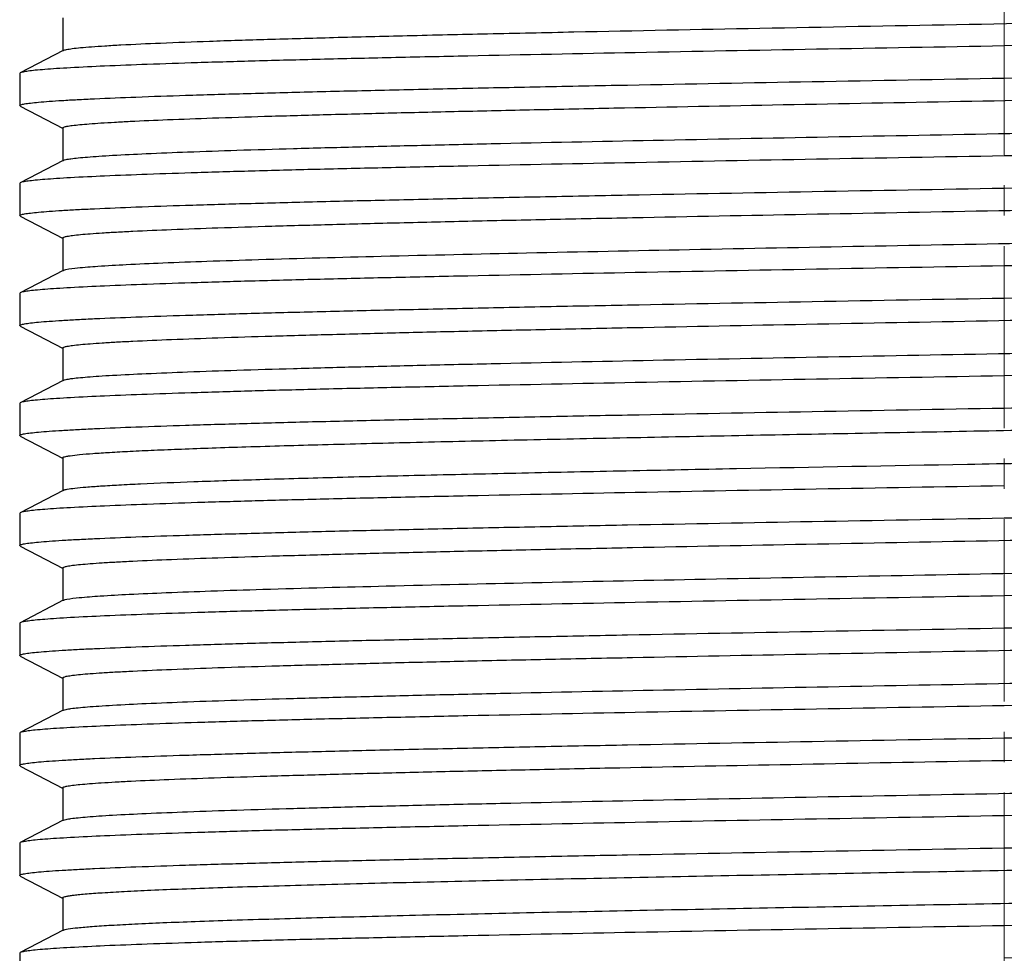
# Model space of a CAD drawing. Units: inches. Extents: x 0 to 297, y 0 to 210.
# Drawn here: x 124 to 145, y 120 to 139 of the extents above; entities that cross this region are included whole.
import ezdxf

# ---------------------------------------------------------------- set-up
doc = ezdxf.new("R2010")
doc.units = ezdxf.units.IN
doc.header["$MEASUREMENT"] = 0
doc.linetypes.add('CENTER2', pattern=[28.575, 19.05, -3.175, 3.175, -3.175])
doc.layers.add('02___PRT_ALL_AXES', color=7, linetype='Continuous')
doc.layers.add('中心线', color=1, linetype='CENTER2', lineweight=15)

msp = doc.modelspace()

# ---------------------------------------------------------------- linework, layer by layer
at = {"color": 7, "linetype": 'Continuous'}
for p, q in [((124.865, 139.07), (124.865, 138.378)), ((147.877, 138.544), (144.566, 138.485)), ((124.877, 138.391), (123.978, 137.923)), ((123.978, 137.923), (123.966, 137.91)), ((123.978, 137.225), (123.966, 137.238)), ((123.978, 137.225), (124.877, 136.756)), ((124.865, 136.77), (124.865, 136.078)), ((124.877, 136.091), (123.978, 135.623)), ((123.978, 135.623), (123.966, 135.61)), ((123.978, 134.925), (123.966, 134.938)), ((123.978, 134.925), (124.877, 134.456)), ((124.865, 134.47), (124.865, 133.778)), ((124.877, 133.791), (123.978, 133.323)), ((123.978, 133.323), (123.966, 133.31)), ((123.978, 132.625), (123.966, 132.638)), ((123.978, 132.625), (124.877, 132.156)), ((124.865, 132.17), (124.865, 131.478)), ((124.877, 131.491), (123.978, 131.023)), ((123.978, 131.023), (123.966, 131.01)), ((123.978, 130.325), (123.966, 130.338)), ((123.978, 130.325), (124.877, 129.856)), ((124.865, 129.87), (124.865, 129.178)), ((124.877, 129.191), (123.978, 128.723)), ((123.978, 128.723), (123.966, 128.71)), ((123.978, 128.025), (123.966, 128.038)), ((123.978, 128.025), (124.877, 127.556)), ((124.865, 127.57), (124.865, 126.878)), ((124.877, 126.891), (123.978, 126.423)), ((123.978, 126.423), (123.966, 126.41)), ((123.978, 125.725), (123.966, 125.738)), ((123.978, 125.725), (124.877, 125.256)), ((124.865, 125.27), (124.865, 124.578)), ((124.877, 124.591), (123.978, 124.123)), ((123.978, 124.123), (123.966, 124.11)), ((123.978, 123.425), (123.966, 123.438)), ((123.978, 123.425), (124.877, 122.956)), ((124.865, 122.97), (124.865, 122.278)), ((124.877, 122.291), (123.978, 121.823)), ((123.978, 121.823), (123.966, 121.81)), ((123.978, 121.125), (123.966, 121.138)), ((123.978, 121.125), (124.877, 120.656)), ((124.865, 120.67), (124.865, 119.978)), ((124.877, 119.991), (123.978, 119.523)), ((123.978, 119.523), (123.966, 119.51))]:
    msp.add_line(p, q, dxfattribs=at)
for points, knots in [([(124.877, 138.391), (124.897, 138.402), (124.96, 138.415), (125.08, 138.434), (125.255, 138.452), (125.484, 138.471), (125.767, 138.49), (126.248, 138.518), (126.977, 138.551), (127.998, 138.589), (129.205, 138.627), (130.584, 138.665), (132.12, 138.704), (133.796, 138.742), (136.255, 138.795), (139.526, 138.859), (143.583, 138.935), (146.344, 138.986), (147.732, 139.012)], [0, 0, 0, 0, 0.002964, 0.008281, 0.015973, 0.026031, 0.038428, 0.053132, 0.089299, 0.134128, 0.187121, 0.247685, 0.315138, 0.388728, 0.467624, 0.637752, 0.817891, 1, 1, 1, 1]), ([(144.566, 138.485), (143.255, 138.462), (140.681, 138.416), (136.94, 138.347), (133.974, 138.288), (131.776, 138.24), (130.294, 138.206), (128.943, 138.171), (127.737, 138.136), (126.686, 138.101), (125.799, 138.067), (125.168, 138.037), (124.751, 138.012), (124.506, 137.995), (124.307, 137.978), (124.155, 137.961), (124.051, 137.944), (123.995, 137.932), (123.978, 137.923)], [0, 0, 0, 0, 0.190932, 0.374835, 0.544961, 0.622872, 0.695045, 0.760818, 0.819581, 0.870795, 0.913991, 0.94877, 0.962904, 0.974824, 0.984502, 0.991924, 0.997084, 1, 1, 1, 1]), ([(144.566, 137.813), (145.877, 137.836), (148.45, 137.882), (152.192, 137.951), (155.157, 138.009), (157.356, 138.057), (158.838, 138.092), (160.188, 138.127), (161.394, 138.162), (162.446, 138.196), (163.332, 138.231), (163.964, 138.261), (164.381, 138.286), (164.626, 138.303), (164.824, 138.32), (164.976, 138.337), (165.081, 138.354), (165.136, 138.366), (165.154, 138.375)], [0, 0, 0, 0, 0.190932, 0.374835, 0.544963, 0.622874, 0.695046, 0.760817, 0.819579, 0.870792, 0.913989, 0.948768, 0.962903, 0.974823, 0.984501, 0.991924, 0.997084, 1, 1, 1, 1]), ([(124.865, 136.77), (124.865, 136.779), (124.905, 136.794), (124.965, 136.808), (125.082, 136.825), (125.235, 136.841), (125.436, 136.858), (125.678, 136.876), (125.964, 136.893), (126.428, 136.917), (127.111, 136.947), (128.046, 136.981), (129.132, 137.016), (130.358, 137.05), (131.712, 137.085), (133.183, 137.119), (134.757, 137.154), (137.02, 137.201), (139.994, 137.259), (143.66, 137.328), (147.358, 137.396), (150.955, 137.465), (154.321, 137.533), (157.334, 137.601), (159.573, 137.66), (161.108, 137.709), (162.04, 137.743), (162.814, 137.777), (163.422, 137.81), (163.86, 137.844), (164.094, 137.868), (164.181, 137.885)], [0, 0, 0, 0, 0.000721, 0.00248, 0.005347, 0.00933, 0.014422, 0.020613, 0.027893, 0.036245, 0.056085, 0.079958, 0.107646, 0.138902, 0.173441, 0.210951, 0.251091, 0.293499, 0.38356, 0.477878, 0.573038, 0.6656, 0.752213, 0.829745, 0.895392, 0.922999, 0.946783, 0.966531, 0.982066, 0.993251, 1, 1, 1, 1]), ([(123.966, 137.238), (123.966, 137.241), (123.975, 137.25), (124.007, 137.262), (124.081, 137.278), (124.205, 137.294), (124.378, 137.312), (124.599, 137.329), (124.868, 137.347), (125.185, 137.365), (125.7, 137.39), (126.456, 137.421), (127.492, 137.456), (128.693, 137.491), (130.046, 137.527), (131.539, 137.562), (133.158, 137.598), (134.886, 137.634), (137.361, 137.682), (140.598, 137.742), (143.226, 137.789), (144.566, 137.813)], [0, 0, 0, 0, 0.000529, 0.001531, 0.005242, 0.011309, 0.019737, 0.030515, 0.043623, 0.05903, 0.076699, 0.118656, 0.169091, 0.227524, 0.29339, 0.366057, 0.444826, 0.528941, 0.617595, 0.805047, 1, 1, 1, 1]), ([(124.877, 136.091), (124.895, 136.101), (124.95, 136.113), (125.053, 136.13), (125.203, 136.147), (125.398, 136.164), (125.638, 136.182), (126.046, 136.207), (126.665, 136.237), (127.532, 136.272), (128.56, 136.307), (129.738, 136.342), (131.055, 136.377), (132.5, 136.412), (134.641, 136.461), (137.523, 136.52), (141.154, 136.59), (144.913, 136.66), (148.658, 136.729), (151.708, 136.789), (154.035, 136.837), (155.658, 136.872), (157.176, 136.907), (158.576, 136.942), (159.844, 136.978), (160.968, 137.013), (161.937, 137.048), (162.644, 137.078), (163.126, 137.103), (163.423, 137.12), (163.674, 137.138), (163.882, 137.155), (164.042, 137.172), (164.163, 137.19), (164.224, 137.203), (164.266, 137.219), (164.266, 137.228)], [0, 0, 0, 0, 0.001521, 0.004184, 0.008003, 0.012973, 0.019084, 0.026325, 0.044125, 0.066208, 0.092369, 0.122362, 0.155904, 0.192683, 0.23235, 0.318838, 0.41212, 0.508693, 0.604931, 0.69722, 0.740792, 0.782096, 0.820743, 0.856372, 0.888644, 0.91726, 0.941948, 0.962478, 0.971123, 0.97866, 0.985073, 0.990345, 0.994469, 0.997439, 0.999259, 1, 1, 1, 1]), ([(165.166, 136.76), (165.166, 136.757), (165.157, 136.748), (165.124, 136.736), (165.05, 136.72), (164.927, 136.704), (164.754, 136.686), (164.532, 136.669), (164.263, 136.651), (163.946, 136.633), (163.431, 136.608), (162.675, 136.577), (161.639, 136.542), (160.439, 136.507), (159.085, 136.471), (157.592, 136.435), (155.974, 136.4), (154.245, 136.364), (151.77, 136.315), (148.533, 136.256), (145.905, 136.209), (144.566, 136.185)], [0, 0, 0, 0, 0.000529, 0.001531, 0.005241, 0.011309, 0.019737, 0.030515, 0.043624, 0.059032, 0.0767, 0.118658, 0.169092, 0.227525, 0.293391, 0.366058, 0.444828, 0.528943, 0.617598, 0.805049, 1, 1, 1, 1]), ([(144.566, 136.185), (143.255, 136.162), (140.681, 136.116), (136.94, 136.047), (133.974, 135.988), (131.776, 135.94), (130.294, 135.906), (128.943, 135.871), (127.737, 135.836), (126.686, 135.801), (125.799, 135.767), (125.168, 135.737), (124.751, 135.712), (124.506, 135.695), (124.307, 135.678), (124.155, 135.661), (124.051, 135.644), (123.995, 135.632), (123.978, 135.623)], [0, 0, 0, 0, 0.190934, 0.374837, 0.544965, 0.622876, 0.695047, 0.760818, 0.819581, 0.870794, 0.91399, 0.948769, 0.962904, 0.974823, 0.984502, 0.991924, 0.997084, 1, 1, 1, 1]), ([(144.566, 135.513), (145.877, 135.536), (148.45, 135.582), (152.192, 135.651), (155.157, 135.709), (157.356, 135.757), (158.838, 135.792), (160.188, 135.827), (161.394, 135.862), (162.446, 135.896), (163.332, 135.931), (163.964, 135.961), (164.381, 135.986), (164.626, 136.003), (164.824, 136.02), (164.976, 136.037), (165.081, 136.054), (165.136, 136.066), (165.154, 136.075)], [0, 0, 0, 0, 0.190933, 0.374837, 0.544964, 0.622875, 0.695046, 0.760817, 0.819581, 0.870794, 0.913991, 0.948769, 0.962904, 0.974824, 0.984502, 0.991924, 0.997084, 1, 1, 1, 1]), ([(124.865, 134.47), (124.865, 134.479), (124.907, 134.494), (124.969, 134.508), (125.09, 134.526), (125.249, 134.543), (125.457, 134.56), (125.709, 134.578), (126.005, 134.595), (126.487, 134.62), (127.194, 134.65), (128.164, 134.685), (129.288, 134.72), (130.556, 134.755), (131.955, 134.791), (133.473, 134.826), (135.096, 134.861), (137.424, 134.909), (140.473, 134.968), (144.219, 135.038), (147.977, 135.108), (151.608, 135.177), (154.491, 135.237), (156.631, 135.285), (158.076, 135.321), (159.394, 135.356), (160.572, 135.391), (161.599, 135.426), (162.466, 135.461), (163.085, 135.491), (163.494, 135.516), (163.734, 135.534), (163.929, 135.551), (164.078, 135.568), (164.182, 135.585), (164.236, 135.597), (164.254, 135.606)], [0, 0, 0, 0, 0.000741, 0.002561, 0.005531, 0.009655, 0.014927, 0.02134, 0.028877, 0.037522, 0.058053, 0.08274, 0.111356, 0.143628, 0.179257, 0.217904, 0.259208, 0.30278, 0.395069, 0.491307, 0.58788, 0.681162, 0.767649, 0.807317, 0.844095, 0.877638, 0.907631, 0.933792, 0.955875, 0.973675, 0.980915, 0.987027, 0.991997, 0.995816, 0.998479, 1, 1, 1, 1]), ([(123.966, 134.938), (123.966, 134.941), (123.975, 134.95), (124.007, 134.962), (124.081, 134.978), (124.205, 134.994), (124.378, 135.012), (124.599, 135.029), (124.869, 135.047), (125.185, 135.065), (125.701, 135.09), (126.456, 135.121), (127.492, 135.156), (128.693, 135.191), (130.046, 135.227), (131.539, 135.262), (133.158, 135.298), (134.886, 135.334), (137.361, 135.382), (140.598, 135.442), (143.226, 135.489), (144.566, 135.513)], [0, 0, 0, 0, 0.000529, 0.001531, 0.005241, 0.011309, 0.019738, 0.030516, 0.043625, 0.059032, 0.076701, 0.118659, 0.169093, 0.227526, 0.293392, 0.36606, 0.44483, 0.528945, 0.6176, 0.80505, 1, 1, 1, 1]), ([(124.932, 133.809), (125.013, 133.827), (125.236, 133.851), (125.657, 133.885), (126.251, 133.918), (127.012, 133.952), (127.933, 133.986), (129.456, 134.035), (131.685, 134.094), (134.692, 134.162), (138.059, 134.231), (141.662, 134.3), (145.372, 134.368), (149.052, 134.437), (152.039, 134.495), (154.314, 134.542), (155.897, 134.577), (157.376, 134.612), (158.739, 134.647), (159.972, 134.681), (161.064, 134.716), (162.006, 134.75), (162.693, 134.78), (163.16, 134.805), (163.448, 134.822), (163.692, 134.839), (163.894, 134.856), (164.048, 134.873), (164.166, 134.89), (164.226, 134.904), (164.266, 134.919), (164.266, 134.928)], [0, 0, 0, 0, 0.006294, 0.017057, 0.032209, 0.051615, 0.075102, 0.102456, 0.167736, 0.24508, 0.331674, 0.424363, 0.519773, 0.614428, 0.70488, 0.747491, 0.787835, 0.825544, 0.860272, 0.891706, 0.919556, 0.943572, 0.963532, 0.971935, 0.97926, 0.98549, 0.990614, 0.994621, 0.997506, 0.999275, 1, 1, 1, 1]), ([(165.166, 134.46), (165.166, 134.457), (165.157, 134.448), (165.124, 134.436), (165.05, 134.42), (164.927, 134.404), (164.754, 134.386), (164.532, 134.369), (164.263, 134.351), (163.946, 134.333), (163.431, 134.308), (162.675, 134.277), (161.639, 134.242), (160.439, 134.207), (159.085, 134.171), (157.592, 134.135), (155.974, 134.1), (154.245, 134.064), (151.77, 134.015), (148.533, 133.956), (145.905, 133.909), (144.566, 133.885)], [0, 0, 0, 0, 0.000529, 0.001531, 0.005242, 0.011309, 0.019737, 0.030514, 0.043623, 0.05903, 0.076698, 0.118656, 0.169091, 0.227524, 0.293391, 0.366057, 0.444827, 0.528941, 0.617596, 0.805048, 1, 1, 1, 1]), ([(144.566, 133.885), (143.255, 133.862), (140.681, 133.816), (136.94, 133.747), (133.974, 133.688), (131.776, 133.64), (130.294, 133.606), (128.944, 133.571), (127.737, 133.536), (126.686, 133.501), (125.799, 133.467), (125.168, 133.437), (124.751, 133.412), (124.506, 133.395), (124.307, 133.378), (124.155, 133.361), (124.051, 133.344), (123.995, 133.332), (123.978, 133.323)], [0, 0, 0, 0, 0.190931, 0.374833, 0.544961, 0.622873, 0.695045, 0.760816, 0.819579, 0.870791, 0.913988, 0.948768, 0.962903, 0.974822, 0.984501, 0.991925, 0.997084, 1, 1, 1, 1]), ([(124.877, 133.791), (124.881, 133.793), (124.898, 133.801), (124.917, 133.805), (124.932, 133.809)], [0, 0, 0, 0, 0.183026, 1, 1, 1, 1]), ([(144.566, 133.213), (145.877, 133.236), (148.45, 133.282), (152.192, 133.351), (155.157, 133.409), (157.356, 133.457), (158.838, 133.492), (160.188, 133.527), (161.394, 133.562), (162.446, 133.596), (163.332, 133.631), (163.964, 133.661), (164.381, 133.686), (164.626, 133.703), (164.824, 133.72), (164.976, 133.737), (165.081, 133.754), (165.136, 133.766), (165.154, 133.775)], [0, 0, 0, 0, 0.190932, 0.374834, 0.544959, 0.62287, 0.695043, 0.760816, 0.81958, 0.870794, 0.913991, 0.94877, 0.962904, 0.974824, 0.984502, 0.991924, 0.997084, 1, 1, 1, 1]), ([(124.865, 132.17), (124.865, 132.179), (124.907, 132.194), (124.969, 132.208), (125.09, 132.226), (125.249, 132.243), (125.457, 132.26), (125.709, 132.278), (126.005, 132.295), (126.487, 132.32), (127.194, 132.35), (128.164, 132.385), (129.288, 132.42), (130.556, 132.455), (131.955, 132.491), (133.473, 132.526), (135.096, 132.561), (137.424, 132.609), (140.473, 132.668), (144.219, 132.738), (147.977, 132.808), (151.608, 132.877), (154.491, 132.937), (156.631, 132.985), (158.076, 133.021), (159.394, 133.056), (160.572, 133.091), (161.599, 133.126), (162.466, 133.161), (163.085, 133.191), (163.494, 133.216), (163.734, 133.234), (163.929, 133.251), (164.078, 133.268), (164.182, 133.285), (164.236, 133.297), (164.254, 133.306)], [0, 0, 0, 0, 0.000741, 0.002562, 0.005531, 0.009655, 0.014928, 0.021341, 0.028877, 0.037522, 0.058053, 0.082741, 0.111356, 0.143629, 0.179256, 0.217904, 0.259208, 0.30278, 0.395069, 0.491307, 0.58788, 0.681162, 0.767648, 0.807317, 0.844094, 0.877638, 0.90763, 0.933791, 0.955874, 0.973674, 0.980914, 0.987027, 0.991997, 0.995814, 0.998478, 1, 1, 1, 1]), ([(123.966, 132.638), (123.966, 132.641), (123.975, 132.65), (124.007, 132.662), (124.081, 132.678), (124.205, 132.694), (124.378, 132.712), (124.599, 132.729), (124.869, 132.747), (125.185, 132.765), (125.701, 132.79), (126.456, 132.821), (127.492, 132.856), (128.693, 132.891), (130.046, 132.927), (131.539, 132.962), (133.158, 132.998), (134.886, 133.034), (137.361, 133.082), (140.598, 133.142), (143.226, 133.189), (144.566, 133.213)], [0, 0, 0, 0, 0.000529, 0.001531, 0.005242, 0.011309, 0.019738, 0.030517, 0.043626, 0.059034, 0.076703, 0.11866, 0.169095, 0.227529, 0.293396, 0.366065, 0.444835, 0.52895, 0.617604, 0.80505, 1, 1, 1, 1]), ([(124.877, 131.491), (124.895, 131.501), (124.95, 131.513), (125.053, 131.53), (125.203, 131.547), (125.398, 131.564), (125.638, 131.582), (126.046, 131.607), (126.665, 131.637), (127.532, 131.672), (128.56, 131.707), (129.738, 131.742), (131.055, 131.777), (132.5, 131.812), (134.641, 131.861), (137.523, 131.92), (141.154, 131.99), (144.913, 132.06), (148.658, 132.129), (151.708, 132.189), (154.035, 132.237), (155.658, 132.272), (157.176, 132.307), (158.576, 132.342), (159.844, 132.378), (160.968, 132.413), (161.937, 132.448), (162.644, 132.478), (163.126, 132.503), (163.423, 132.52), (163.674, 132.538), (163.882, 132.555), (164.042, 132.572), (164.163, 132.59), (164.224, 132.603), (164.266, 132.619), (164.266, 132.628)], [0, 0, 0, 0, 0.001522, 0.004186, 0.008003, 0.012973, 0.019086, 0.026326, 0.044126, 0.066209, 0.09237, 0.122362, 0.155906, 0.192683, 0.232352, 0.318838, 0.41212, 0.508693, 0.604931, 0.69722, 0.740792, 0.782096, 0.820744, 0.856371, 0.888644, 0.917259, 0.941947, 0.962478, 0.971123, 0.978659, 0.985072, 0.990345, 0.994469, 0.997438, 0.999259, 1, 1, 1, 1]), ([(165.166, 132.16), (165.166, 132.157), (165.157, 132.148), (165.124, 132.136), (165.05, 132.12), (164.927, 132.104), (164.754, 132.086), (164.532, 132.069), (164.263, 132.051), (163.946, 132.033), (163.431, 132.008), (162.675, 131.977), (161.639, 131.942), (160.439, 131.907), (159.085, 131.871), (157.592, 131.835), (155.974, 131.8), (154.245, 131.764), (151.77, 131.715), (148.533, 131.656), (145.905, 131.609), (144.566, 131.585)], [0, 0, 0, 0, 0.000529, 0.001531, 0.005242, 0.011309, 0.019737, 0.030515, 0.043623, 0.05903, 0.076698, 0.118656, 0.169091, 0.227526, 0.293394, 0.366063, 0.444832, 0.528945, 0.617599, 0.805049, 1, 1, 1, 1]), ([(144.566, 131.585), (143.255, 131.562), (140.681, 131.516), (136.94, 131.447), (133.974, 131.388), (131.776, 131.34), (130.294, 131.306), (128.944, 131.271), (127.737, 131.236), (126.686, 131.201), (125.799, 131.167), (125.168, 131.137), (124.751, 131.112), (124.506, 131.095), (124.307, 131.078), (124.155, 131.061), (124.051, 131.044), (123.995, 131.032), (123.978, 131.023)], [0, 0, 0, 0, 0.190931, 0.374829, 0.544956, 0.622868, 0.695042, 0.760814, 0.819578, 0.87079, 0.913987, 0.948767, 0.962902, 0.974822, 0.984501, 0.991924, 0.997084, 1, 1, 1, 1]), ([(144.566, 130.913), (145.353, 130.927), (148.398, 130.981), (151.443, 131.036), (153.701, 131.081)], [0, 0, 0, 0, 0.258419, 1, 1, 1, 1]), ([(123.966, 130.338), (123.966, 130.341), (123.975, 130.35), (124.007, 130.362), (124.081, 130.378), (124.205, 130.394), (124.378, 130.412), (124.599, 130.429), (124.869, 130.447), (125.185, 130.465), (125.701, 130.49), (126.456, 130.521), (127.492, 130.556), (128.693, 130.591), (130.046, 130.627), (131.539, 130.662), (133.158, 130.698), (134.886, 130.734), (137.361, 130.782), (140.598, 130.842), (143.226, 130.889), (144.566, 130.913)], [0, 0, 0, 0, 0.000529, 0.001531, 0.005242, 0.011309, 0.019739, 0.030517, 0.043626, 0.059034, 0.076703, 0.11866, 0.169095, 0.22753, 0.293398, 0.366067, 0.444838, 0.528952, 0.617605, 0.80505, 1, 1, 1, 1]), ([(124.865, 129.87), (124.865, 129.875), (124.88, 129.886), (124.91, 129.895), (124.961, 129.906), (125.065, 129.923), (125.246, 129.943), (125.521, 129.965), (125.873, 129.988), (126.3, 130.011), (126.8, 130.034), (127.372, 130.057), (128.012, 130.08), (128.998, 130.112), (130.38, 130.151), (132.205, 130.197), (134.229, 130.243), (136.419, 130.289), (138.739, 130.335), (141.154, 130.381), (144.447, 130.442), (148.503, 130.517), (151.731, 130.58), (153.302, 130.613)], [0, 0, 0, 0, 0.000537, 0.001659, 0.003445, 0.005912, 0.012896, 0.022603, 0.034996, 0.050034, 0.067654, 0.087786, 0.110353, 0.13526, 0.191695, 0.256184, 0.327693, 0.405073, 0.48708, 0.572395, 0.659649, 0.834346, 1, 1, 1, 1]), ([(124.877, 129.191), (124.903, 129.204), (124.985, 129.219), (125.142, 129.242), (125.376, 129.263), (125.684, 129.285), (126.065, 129.307), (126.716, 129.34), (127.698, 129.379), (129.07, 129.423), (130.683, 129.468), (132.511, 129.513), (134.526, 129.558), (136.696, 129.603), (139.803, 129.665), (143.81, 129.739), (148.59, 129.828), (151.76, 129.89), (153.302, 129.922)], [0, 0, 0, 0, 0.002993, 0.00861, 0.016868, 0.027737, 0.041184, 0.057158, 0.096427, 0.144942, 0.201955, 0.26658, 0.337815, 0.414557, 0.495616, 0.665603, 0.837262, 1, 1, 1, 1]), ([(144.566, 129.285), (143.255, 129.262), (140.681, 129.216), (136.94, 129.147), (133.974, 129.088), (131.776, 129.04), (130.294, 129.006), (128.944, 128.971), (127.737, 128.936), (126.686, 128.901), (125.799, 128.867), (125.168, 128.837), (124.751, 128.812), (124.506, 128.795), (124.307, 128.778), (124.155, 128.761), (124.051, 128.744), (123.995, 128.732), (123.978, 128.723)], [0, 0, 0, 0, 0.190932, 0.374828, 0.544953, 0.622865, 0.695039, 0.760812, 0.819577, 0.87079, 0.913987, 0.948767, 0.962902, 0.974822, 0.984501, 0.991924, 0.997084, 1, 1, 1, 1]), ([(144.566, 128.613), (145.877, 128.636), (148.45, 128.682), (152.192, 128.751), (155.157, 128.809), (157.356, 128.857), (158.837, 128.892), (160.188, 128.927), (161.394, 128.962), (162.445, 128.996), (163.332, 129.031), (163.964, 129.061), (164.381, 129.086), (164.626, 129.103), (164.824, 129.12), (164.976, 129.137), (165.081, 129.154), (165.136, 129.166), (165.154, 129.175)], [0, 0, 0, 0, 0.190932, 0.374828, 0.544953, 0.622865, 0.695039, 0.760812, 0.819577, 0.87079, 0.913987, 0.948767, 0.962902, 0.974822, 0.984501, 0.991924, 0.997084, 1, 1, 1, 1]), ([(123.966, 128.038), (123.966, 128.041), (123.975, 128.05), (124.007, 128.062), (124.081, 128.078), (124.205, 128.094), (124.378, 128.112), (124.599, 128.129), (124.869, 128.147), (125.185, 128.165), (125.701, 128.19), (126.456, 128.221), (127.492, 128.256), (128.693, 128.291), (130.046, 128.327), (131.539, 128.362), (133.158, 128.398), (134.886, 128.434), (137.361, 128.482), (140.598, 128.542), (143.226, 128.589), (144.566, 128.613)], [0, 0, 0, 0, 0.000529, 0.001531, 0.005242, 0.011309, 0.019738, 0.030516, 0.043625, 0.059033, 0.076701, 0.11866, 0.169096, 0.227531, 0.2934, 0.366069, 0.444839, 0.528952, 0.617604, 0.80505, 1, 1, 1, 1]), ([(124.865, 127.57), (124.865, 127.579), (124.907, 127.594), (124.969, 127.608), (125.09, 127.626), (125.249, 127.643), (125.457, 127.66), (125.709, 127.678), (126.005, 127.695), (126.487, 127.72), (127.194, 127.75), (128.164, 127.785), (129.288, 127.82), (130.556, 127.855), (131.955, 127.891), (133.473, 127.926), (135.096, 127.961), (137.424, 128.009), (140.473, 128.068), (144.219, 128.138), (147.977, 128.208), (151.608, 128.277), (154.491, 128.337), (156.631, 128.385), (158.076, 128.421), (159.394, 128.456), (160.572, 128.491), (161.599, 128.526), (162.466, 128.561), (163.085, 128.591), (163.494, 128.616), (163.734, 128.634), (163.929, 128.651), (164.078, 128.668), (164.182, 128.685), (164.236, 128.697), (164.254, 128.706)], [0, 0, 0, 0, 0.000741, 0.002561, 0.005531, 0.009655, 0.014927, 0.02134, 0.028877, 0.037522, 0.058052, 0.08274, 0.111356, 0.143628, 0.179257, 0.217904, 0.259208, 0.30278, 0.395069, 0.491307, 0.58788, 0.681162, 0.76765, 0.807317, 0.844096, 0.877638, 0.907631, 0.933792, 0.955875, 0.973675, 0.980916, 0.987027, 0.991997, 0.995816, 0.998479, 1, 1, 1, 1]), ([(124.949, 126.912), (125.035, 126.93), (125.269, 126.954), (125.705, 126.988), (126.312, 127.021), (127.085, 127.055), (128.016, 127.089), (129.549, 127.138), (131.788, 127.197), (134.8, 127.265), (138.166, 127.333), (141.764, 127.401), (145.463, 127.47), (149.13, 127.538), (152.105, 127.596), (154.369, 127.644), (155.944, 127.678), (157.416, 127.713), (158.771, 127.748), (159.997, 127.782), (161.083, 127.817), (162.019, 127.851), (162.702, 127.881), (163.167, 127.905), (163.453, 127.922), (163.695, 127.939), (163.896, 127.957), (164.05, 127.973), (164.166, 127.99), (164.226, 128.004), (164.266, 128.019), (164.266, 128.028)], [0, 0, 0, 0, 0.006711, 0.017861, 0.033365, 0.053084, 0.076844, 0.104429, 0.170046, 0.247563, 0.334174, 0.426746, 0.521927, 0.616273, 0.706367, 0.748791, 0.788948, 0.826475, 0.861029, 0.8923, 0.920002, 0.943887, 0.963737, 0.972093, 0.979376, 0.985571, 0.990666, 0.994651, 0.997519, 0.999279, 1, 1, 1, 1]), ([(165.166, 127.56), (165.166, 127.557), (165.157, 127.548), (165.124, 127.536), (165.05, 127.52), (164.927, 127.504), (164.754, 127.486), (164.532, 127.469), (164.263, 127.451), (163.946, 127.433), (163.431, 127.408), (162.675, 127.377), (161.639, 127.342), (160.439, 127.307), (159.085, 127.271), (157.592, 127.235), (155.974, 127.2), (154.245, 127.164), (151.77, 127.115), (148.533, 127.056), (145.905, 127.009), (144.566, 126.985)], [0, 0, 0, 0, 0.000529, 0.001531, 0.005242, 0.011309, 0.019739, 0.030517, 0.043626, 0.059034, 0.076703, 0.11866, 0.169095, 0.22753, 0.293398, 0.366068, 0.444838, 0.528953, 0.617605, 0.80505, 1, 1, 1, 1]), ([(144.566, 126.985), (143.255, 126.962), (140.681, 126.916), (136.94, 126.847), (133.974, 126.788), (131.776, 126.74), (130.294, 126.706), (128.944, 126.671), (127.737, 126.636), (126.686, 126.601), (125.799, 126.567), (125.168, 126.537), (124.751, 126.512), (124.506, 126.495), (124.307, 126.478), (124.155, 126.461), (124.051, 126.444), (123.995, 126.432), (123.978, 126.423)], [0, 0, 0, 0, 0.190931, 0.374829, 0.544952, 0.622864, 0.695037, 0.760811, 0.819576, 0.87079, 0.913988, 0.948767, 0.962902, 0.974822, 0.984501, 0.991924, 0.997084, 1, 1, 1, 1]), ([(124.877, 126.891), (124.881, 126.893), (124.904, 126.903), (124.929, 126.908), (124.949, 126.912)], [0, 0, 0, 0, 0.174673, 1, 1, 1, 1]), ([(144.566, 126.313), (145.877, 126.336), (148.45, 126.382), (152.192, 126.451), (155.157, 126.509), (157.356, 126.557), (158.837, 126.592), (160.188, 126.627), (161.394, 126.662), (162.445, 126.696), (163.332, 126.731), (163.964, 126.761), (164.381, 126.786), (164.626, 126.803), (164.824, 126.82), (164.976, 126.837), (165.081, 126.854), (165.136, 126.866), (165.154, 126.875)], [0, 0, 0, 0, 0.190931, 0.374829, 0.544956, 0.622869, 0.695042, 0.760814, 0.819578, 0.87079, 0.913987, 0.948767, 0.962902, 0.974822, 0.984501, 0.991924, 0.997084, 1, 1, 1, 1]), ([(123.966, 125.738), (123.966, 125.741), (123.975, 125.75), (124.007, 125.762), (124.081, 125.778), (124.205, 125.794), (124.378, 125.812), (124.599, 125.829), (124.868, 125.847), (125.185, 125.865), (125.7, 125.89), (126.456, 125.921), (127.492, 125.956), (128.693, 125.991), (130.046, 126.027), (131.539, 126.062), (133.158, 126.098), (134.886, 126.134), (137.361, 126.182), (140.598, 126.242), (143.226, 126.289), (144.566, 126.313)], [0, 0, 0, 0, 0.000529, 0.001531, 0.005242, 0.011309, 0.019736, 0.030514, 0.043623, 0.05903, 0.076698, 0.118656, 0.169091, 0.227526, 0.293394, 0.366062, 0.444831, 0.528945, 0.617599, 0.805049, 1, 1, 1, 1]), ([(124.865, 125.27), (124.865, 125.279), (124.907, 125.294), (124.969, 125.308), (125.09, 125.326), (125.249, 125.343), (125.457, 125.36), (125.709, 125.378), (126.005, 125.395), (126.487, 125.42), (127.194, 125.45), (128.164, 125.485), (129.288, 125.52), (130.556, 125.555), (131.955, 125.591), (133.473, 125.626), (135.096, 125.661), (137.424, 125.709), (140.473, 125.768), (144.219, 125.838), (147.977, 125.908), (151.608, 125.977), (154.491, 126.037), (156.631, 126.085), (158.076, 126.121), (159.394, 126.156), (160.572, 126.191), (161.599, 126.226), (162.466, 126.261), (163.085, 126.291), (163.494, 126.316), (163.734, 126.334), (163.929, 126.351), (164.078, 126.368), (164.182, 126.385), (164.236, 126.397), (164.254, 126.406)], [0, 0, 0, 0, 0.000741, 0.002562, 0.005531, 0.009655, 0.014928, 0.021341, 0.028877, 0.037522, 0.058053, 0.082741, 0.111356, 0.143629, 0.179256, 0.217904, 0.259208, 0.30278, 0.395069, 0.491307, 0.58788, 0.681162, 0.767649, 0.807316, 0.844094, 0.877638, 0.90763, 0.933791, 0.955874, 0.973674, 0.980914, 0.987027, 0.991997, 0.995814, 0.998478, 1, 1, 1, 1]), ([(124.877, 124.591), (124.895, 124.601), (124.95, 124.613), (125.053, 124.63), (125.203, 124.647), (125.398, 124.664), (125.638, 124.682), (126.046, 124.707), (126.665, 124.737), (127.532, 124.772), (128.56, 124.807), (129.738, 124.842), (131.055, 124.877), (132.5, 124.912), (134.641, 124.961), (137.523, 125.02), (141.154, 125.09), (144.913, 125.16), (148.658, 125.229), (151.708, 125.289), (154.035, 125.337), (155.658, 125.372), (157.176, 125.407), (158.576, 125.442), (159.844, 125.478), (160.968, 125.513), (161.937, 125.548), (162.644, 125.578), (163.126, 125.603), (163.423, 125.62), (163.674, 125.638), (163.882, 125.655), (164.042, 125.672), (164.163, 125.69), (164.224, 125.703), (164.266, 125.719), (164.266, 125.728)], [0, 0, 0, 0, 0.001522, 0.004186, 0.008004, 0.012973, 0.019086, 0.026326, 0.044126, 0.066209, 0.09237, 0.122362, 0.155906, 0.192683, 0.232352, 0.318838, 0.41212, 0.508693, 0.604931, 0.69722, 0.740792, 0.782095, 0.820744, 0.856371, 0.888644, 0.917259, 0.941947, 0.962478, 0.971123, 0.978659, 0.985071, 0.990345, 0.994469, 0.997438, 0.999259, 1, 1, 1, 1]), ([(165.166, 125.26), (165.166, 125.257), (165.157, 125.248), (165.124, 125.236), (165.05, 125.22), (164.927, 125.204), (164.754, 125.186), (164.532, 125.169), (164.263, 125.151), (163.946, 125.133), (163.431, 125.108), (162.675, 125.077), (161.639, 125.042), (160.439, 125.007), (159.085, 124.971), (157.592, 124.935), (155.974, 124.9), (154.245, 124.864), (151.77, 124.815), (148.533, 124.756), (145.905, 124.709), (144.566, 124.685)], [0, 0, 0, 0, 0.000529, 0.001531, 0.005242, 0.011309, 0.019738, 0.030517, 0.043626, 0.059034, 0.076703, 0.11866, 0.169095, 0.227528, 0.293395, 0.366064, 0.444835, 0.52895, 0.617604, 0.80505, 1, 1, 1, 1]), ([(144.566, 124.685), (143.255, 124.662), (140.681, 124.616), (136.94, 124.547), (133.974, 124.488), (131.776, 124.44), (130.294, 124.406), (128.944, 124.371), (127.737, 124.336), (126.686, 124.301), (125.799, 124.267), (125.168, 124.237), (124.751, 124.212), (124.506, 124.195), (124.307, 124.178), (124.155, 124.161), (124.051, 124.144), (123.995, 124.132), (123.978, 124.123)], [0, 0, 0, 0, 0.190932, 0.374834, 0.544959, 0.622871, 0.695044, 0.760816, 0.81958, 0.870794, 0.913991, 0.94877, 0.962904, 0.974824, 0.984502, 0.991924, 0.997084, 1, 1, 1, 1]), ([(144.566, 124.013), (145.877, 124.036), (148.45, 124.082), (152.192, 124.151), (155.157, 124.209), (157.356, 124.257), (158.838, 124.292), (160.188, 124.327), (161.394, 124.362), (162.445, 124.396), (163.332, 124.431), (163.964, 124.461), (164.381, 124.486), (164.626, 124.503), (164.824, 124.52), (164.976, 124.537), (165.081, 124.554), (165.136, 124.566), (165.154, 124.575)], [0, 0, 0, 0, 0.190932, 0.374833, 0.544961, 0.622873, 0.695046, 0.760816, 0.819579, 0.870792, 0.913988, 0.948768, 0.962903, 0.974823, 0.984501, 0.991925, 0.997084, 1, 1, 1, 1]), ([(123.966, 123.438), (123.966, 123.441), (123.975, 123.45), (124.007, 123.462), (124.081, 123.478), (124.205, 123.494), (124.378, 123.512), (124.599, 123.529), (124.868, 123.547), (125.185, 123.565), (125.7, 123.59), (126.456, 123.621), (127.492, 123.656), (128.693, 123.691), (130.046, 123.727), (131.539, 123.762), (133.158, 123.798), (134.886, 123.834), (137.361, 123.882), (140.598, 123.942), (143.226, 123.989), (144.566, 124.013)], [0, 0, 0, 0, 0.000529, 0.001531, 0.005242, 0.011309, 0.019737, 0.030514, 0.043623, 0.05903, 0.076698, 0.118656, 0.169091, 0.227524, 0.293391, 0.366057, 0.444827, 0.528941, 0.617596, 0.805048, 1, 1, 1, 1]), ([(124.865, 122.97), (124.865, 122.979), (124.906, 122.994), (124.966, 123.008), (125.084, 123.025), (125.24, 123.042), (125.443, 123.059), (125.688, 123.076), (125.977, 123.094), (126.448, 123.118), (127.138, 123.148), (128.085, 123.183), (129.183, 123.217), (130.422, 123.252), (131.791, 123.287), (133.278, 123.322), (134.868, 123.356), (137.152, 123.404), (140.151, 123.462), (143.843, 123.531), (147.562, 123.6), (151.17, 123.669), (154.537, 123.738), (157.539, 123.806), (159.76, 123.865), (161.273, 123.914), (162.185, 123.949), (162.934, 123.983), (163.516, 124.016), (163.923, 124.05), (164.137, 124.073), (164.212, 124.092)], [0, 0, 0, 0, 0.000728, 0.002507, 0.005406, 0.009434, 0.014585, 0.020847, 0.028209, 0.036656, 0.056717, 0.080853, 0.108839, 0.140422, 0.175311, 0.213187, 0.253702, 0.296485, 0.387264, 0.482202, 0.577821, 0.670618, 0.757194, 0.83438, 0.899351, 0.926492, 0.949729, 0.968848, 0.983678, 0.994087, 1, 1, 1, 1]), ([(124.877, 122.291), (124.895, 122.301), (124.95, 122.313), (125.053, 122.33), (125.203, 122.347), (125.398, 122.364), (125.638, 122.382), (126.046, 122.407), (126.665, 122.437), (127.532, 122.472), (128.56, 122.507), (129.738, 122.542), (131.055, 122.577), (132.5, 122.612), (134.641, 122.661), (137.523, 122.72), (141.154, 122.79), (144.913, 122.86), (148.658, 122.929), (151.708, 122.989), (154.035, 123.037), (155.658, 123.072), (157.176, 123.107), (158.576, 123.142), (159.844, 123.178), (160.968, 123.213), (161.937, 123.248), (162.644, 123.278), (163.126, 123.303), (163.423, 123.32), (163.674, 123.338), (163.882, 123.355), (164.042, 123.372), (164.163, 123.39), (164.224, 123.403), (164.266, 123.419), (164.266, 123.428)], [0, 0, 0, 0, 0.001521, 0.004184, 0.008003, 0.012973, 0.019085, 0.026325, 0.044126, 0.066208, 0.092369, 0.122362, 0.155905, 0.192684, 0.232351, 0.318838, 0.41212, 0.508693, 0.604931, 0.69722, 0.740792, 0.782096, 0.820744, 0.856372, 0.888644, 0.91726, 0.941947, 0.962478, 0.971123, 0.97866, 0.985073, 0.990345, 0.994469, 0.997439, 0.999259, 1, 1, 1, 1]), ([(165.166, 122.96), (165.166, 122.957), (165.157, 122.948), (165.124, 122.936), (165.05, 122.92), (164.927, 122.904), (164.754, 122.886), (164.532, 122.869), (164.263, 122.851), (163.946, 122.833), (163.431, 122.808), (162.675, 122.777), (161.639, 122.742), (160.439, 122.707), (159.085, 122.671), (157.592, 122.635), (155.974, 122.6), (154.245, 122.564), (151.77, 122.515), (148.533, 122.456), (145.905, 122.409), (144.566, 122.385)], [0, 0, 0, 0, 0.000529, 0.001531, 0.005241, 0.011309, 0.019738, 0.030516, 0.043625, 0.059032, 0.076701, 0.118659, 0.169093, 0.227526, 0.293392, 0.366059, 0.44483, 0.528945, 0.617599, 0.80505, 1, 1, 1, 1]), ([(144.566, 122.385), (143.255, 122.362), (140.681, 122.316), (136.94, 122.247), (133.974, 122.188), (131.776, 122.14), (130.294, 122.106), (128.943, 122.071), (127.737, 122.036), (126.686, 122.001), (125.799, 121.967), (125.168, 121.937), (124.751, 121.912), (124.506, 121.895), (124.307, 121.878), (124.155, 121.861), (124.051, 121.844), (123.995, 121.832), (123.978, 121.823)], [0, 0, 0, 0, 0.190934, 0.374837, 0.544964, 0.622875, 0.695047, 0.760817, 0.819581, 0.870794, 0.913991, 0.948769, 0.962904, 0.974824, 0.984502, 0.991924, 0.997084, 1, 1, 1, 1]), ([(144.566, 121.713), (147.105, 121.758), (151.823, 121.842), (156.541, 121.937), (158.719, 121.99)], [0, 0, 0, 0, 0.538123, 1, 1, 1, 1]), ([(123.966, 121.138), (123.966, 121.141), (123.975, 121.15), (124.007, 121.162), (124.081, 121.178), (124.205, 121.194), (124.378, 121.212), (124.599, 121.229), (124.868, 121.247), (125.185, 121.265), (125.7, 121.29), (126.456, 121.321), (127.492, 121.356), (128.693, 121.391), (130.046, 121.427), (131.539, 121.462), (133.158, 121.498), (134.886, 121.534), (137.361, 121.582), (140.598, 121.642), (143.226, 121.689), (144.566, 121.713)], [0, 0, 0, 0, 0.000529, 0.001531, 0.005241, 0.011309, 0.019737, 0.030515, 0.043624, 0.059031, 0.0767, 0.118658, 0.169092, 0.227525, 0.293391, 0.366058, 0.444827, 0.528942, 0.617597, 0.805049, 1, 1, 1, 1]), ([(124.865, 120.67), (124.865, 120.676), (124.886, 120.688), (124.924, 120.698), (124.991, 120.712), (125.081, 120.724), (125.198, 120.737), (125.405, 120.756), (125.727, 120.779), (126.187, 120.805), (126.744, 120.831), (127.396, 120.858), (128.138, 120.884), (128.967, 120.91), (130.234, 120.947), (131.998, 120.992), (134.304, 121.045), (136.828, 121.097), (139.515, 121.15), (142.309, 121.203), (145.15, 121.255), (148.861, 121.324), (153.177, 121.408), (156.543, 121.482), (158.102, 121.522)], [0, 0, 0, 0, 0.00056, 0.001801, 0.003798, 0.006564, 0.010099, 0.014401, 0.025284, 0.039165, 0.055969, 0.075613, 0.09799, 0.122985, 0.150464, 0.212284, 0.282146, 0.358574, 0.439953, 0.524565, 0.610622, 0.696304, 0.859348, 1, 1, 1, 1]), ([(124.877, 119.991), (124.889, 119.998), (124.923, 120.007), (125.023, 120.027), (125.212, 120.048), (125.513, 120.074), (125.911, 120.099), (126.405, 120.125), (126.992, 120.151), (127.669, 120.177), (128.741, 120.213), (130.277, 120.258), (132.333, 120.309), (134.639, 120.361), (137.148, 120.413), (139.809, 120.464), (143.503, 120.534), (148.078, 120.618), (153.261, 120.718), (156.569, 120.791), (158.102, 120.831)], [0, 0, 0, 0, 0.001203, 0.003139, 0.009247, 0.018329, 0.030349, 0.045248, 0.062951, 0.08337, 0.106398, 0.159805, 0.22208, 0.291946, 0.367974, 0.448606, 0.53219, 0.70134, 0.86163, 1, 1, 1, 1]), ([(158.719, 120.363), (156.541, 120.309), (151.823, 120.214), (147.105, 120.13), (144.566, 120.085)], [0, 0, 0, 0, 0.461877, 1, 1, 1, 1]), ([(144.566, 120.085), (143.255, 120.062), (140.681, 120.016), (136.94, 119.947), (133.974, 119.888), (131.776, 119.84), (130.294, 119.806), (128.943, 119.771), (127.737, 119.736), (126.686, 119.701), (125.799, 119.667), (125.168, 119.637), (124.751, 119.612), (124.506, 119.595), (124.307, 119.578), (124.155, 119.561), (124.051, 119.544), (123.995, 119.532), (123.978, 119.523)], [0, 0, 0, 0, 0.190933, 0.374835, 0.544963, 0.622875, 0.695047, 0.760817, 0.81958, 0.870792, 0.913989, 0.948768, 0.962904, 0.974823, 0.984501, 0.991924, 0.997084, 1, 1, 1, 1]), ([(144.566, 119.413), (145.877, 119.436), (148.45, 119.482), (152.192, 119.551), (155.157, 119.609), (157.356, 119.657), (158.838, 119.692), (160.188, 119.727), (161.394, 119.762), (162.446, 119.796), (163.332, 119.831), (163.964, 119.861), (164.381, 119.886), (164.626, 119.903), (164.824, 119.92), (164.976, 119.937), (165.081, 119.954), (165.136, 119.966), (165.154, 119.975)], [0, 0, 0, 0, 0.190933, 0.374835, 0.544962, 0.622873, 0.695045, 0.760817, 0.819581, 0.870795, 0.913991, 0.94877, 0.962904, 0.974824, 0.984502, 0.991924, 0.997084, 1, 1, 1, 1])]:
    msp.add_open_spline(points, degree=3, knots=knots, dxfattribs=at)
at = {"layer": '02___PRT_ALL_AXES', "color": 7, "linetype": 'Continuous'}
for p, q in [((123.966, 137.91), (123.966, 137.238)), ((123.966, 135.61), (123.966, 134.938)), ((123.966, 133.31), (123.966, 132.638)), ((123.966, 131.01), (123.966, 130.338)), ((123.966, 128.71), (123.966, 128.038)), ((123.966, 126.41), (123.966, 125.738)), ((123.966, 124.11), (123.966, 123.438)), ((123.966, 121.81), (123.966, 121.138)), ((123.966, 119.51), (123.966, 118.838))]:
    msp.add_line(p, q, dxfattribs=at)
at = {"layer": '中心线', "ltscale": 0.2}
msp.add_line((144.566, 84.771), (144.566, 189.895), dxfattribs=at)

doc.saveas('drawing.dxf')
